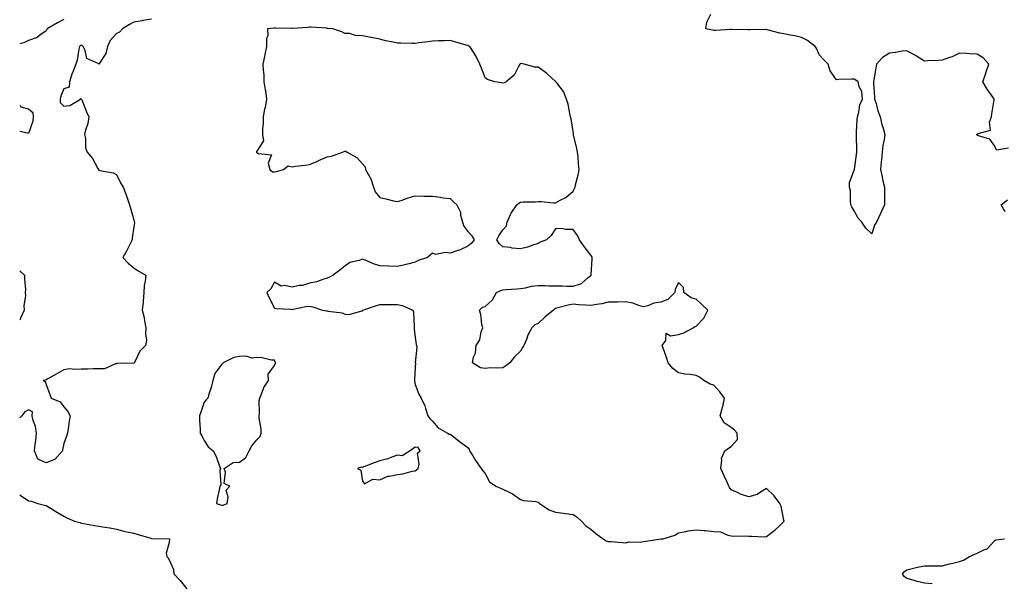
# Model space of a CAD drawing. Units: inches. Extents: x 944723 to 947363, y 7263578 to 7266218.
# Drawn here: x 944723 to 945283, y 7264767 to 7265087 of the extents above; entities that cross this region are included whole.
import ezdxf

# ---------------------------------------------------------------- set-up
doc = ezdxf.new("R2010")
doc.units = ezdxf.units.IN
doc.header["$MEASUREMENT"] = 0
doc.layers.add('Contour_94477263', color=7, linetype='Continuous', true_color=0xa153f6)

msp = doc.modelspace()

# ---------------------------------------------------------------- linework, layer by layer
at = {"layer": 'Contour_94477263'}
for points in [[(944798.05, 7265087.44, 3214), (944793.29, 7265086.68, 3214), (944792.7, 7265086.57, 3214), (944788.05, 7265085.8, 3214), (944785.51, 7265084.46, 3214), (944781.58, 7265081.92, 3214), (944779.87, 7265080.1, 3214), (944778.05, 7265079.34, 3214), (944774.57, 7265075.4, 3214), (944772.97, 7265071.92, 3214), (944772.03, 7265067.94, 3214), (944768.05, 7265061.94, 3214), (944767.98, 7265061.99, 3214), (944761.17, 7265065.05, 3214), (944760.29, 7265069.68, 3214), (944759.15, 7265071.92, 3214), (944758.61, 7265072.48, 3214), (944758.05, 7265072.64, 3214), (944757.53, 7265072.44, 3214), (944756.98, 7265071.92, 3214), (944756.61, 7265070.48, 3214), (944755.77, 7265064.2, 3214), (944754.98, 7265061.92, 3214), (944752.99, 7265056.98, 3214), (944752.94, 7265056.81, 3214), (944751.26, 7265051.92, 3214), (944751.13, 7265048.84, 3214), (944748.05, 7265047.82, 3214), (944746.33, 7265043.64, 3214), (944746.12, 7265041.92, 3214), (944746.13, 7265040, 3214), (944748.05, 7265038.05, 3214), (944751.63, 7265038.34, 3214), (944757.62, 7265041.92, 3214), (944757.58, 7265042.39, 3214), (944758.05, 7265042.22, 3214), (944758.19, 7265042.06, 3214), (944758.23, 7265041.92, 3214), (944758.36, 7265041.61, 3214), (944760.95, 7265034.82, 3214), (944762.45, 7265031.92, 3214), (944761.76, 7265028.21, 3214), (944760.5, 7265024.37, 3214), (944759.92, 7265021.92, 3214), (944760.44, 7265019.53, 3214), (944760.41, 7265014.28, 3214), (944761.35, 7265011.92, 3214), (944764.4, 7265008.27, 3214), (944767.52, 7265002.45, 3214), (944767.84, 7265001.92, 3214), (944767.89, 7265001.76, 3214), (944768.05, 7265001.6, 3214), (944768.53, 7265001.44, 3214), (944776.21, 7265000.08, 3214), (944778.05, 7264999.07, 3214), (944780.43, 7264994.3, 3214), (944781.85, 7264991.92, 3214), (944783.67, 7264987.54, 3214), (944784.21, 7264985.76, 3214), (944785.57, 7264981.92, 3214), (944786.13, 7264980, 3214), (944788.05, 7264973.29, 3214), (944788.25, 7264972.12, 3214), (944788.27, 7264971.92, 3214), (944788.27, 7264971.7, 3214), (944788.05, 7264969.31, 3214), (944787.11, 7264962.86, 3214), (944787.01, 7264961.92, 3214), (944785.89, 7264959.76, 3214), (944784, 7264955.97, 3214), (944781.75, 7264951.92, 3214), (944784.75, 7264948.62, 3214), (944788.05, 7264945.95, 3214), (944790.53, 7264944.4, 3214), (944794.79, 7264941.92, 3214), (944794.52, 7264938.39, 3214), (944793.92, 7264936.05, 3214), (944793.68, 7264931.92, 3214), (944793.25, 7264927.12, 3214), (944793.21, 7264926.76, 3214), (944792.79, 7264921.92, 3214), (944793.9, 7264917.77, 3214), (944794.06, 7264915.91, 3214), (944794.86, 7264911.92, 3214), (944794.56, 7264908.43, 3214), (944795.13, 7264904.84, 3214), (944794.69, 7264901.92, 3214), (944791.3, 7264898.67, 3214), (944788.32, 7264892.19, 3214), (944788.17, 7264891.92, 3214), (944788.15, 7264891.82, 3214), (944788.05, 7264891.76, 3214), (944787.84, 7264891.71, 3214), (944778.43, 7264891.54, 3214), (944778.05, 7264891.41, 3214), (944777.52, 7264891.39, 3214), (944771.37, 7264888.6, 3214), (944768.05, 7264888.56, 3214), (944764.75, 7264888.62, 3214), (944761.58, 7264888.39, 3214), (944758.05, 7264888.44, 3214), (944754.27, 7264888.14, 3214), (944751.45, 7264888.52, 3214), (944748.05, 7264888.06, 3214), (944744.21, 7264885.76, 3214), (944739.08, 7264882.95, 3214), (944738.05, 7264882.37, 3214), (944737.8, 7264882.17, 3214), (944736.44, 7264881.92, 3214), (944737.51, 7264881.38, 3214), (944738.05, 7264879.68, 3214), (944740.14, 7264874.01, 3214), (944740.84, 7264871.92, 3214), (944746.03, 7264869.9, 3214), (944748.05, 7264867.05, 3214), (944750.48, 7264864.35, 3214), (944751.64, 7264861.92, 3214), (944751.22, 7264858.75, 3214), (944750.55, 7264854.42, 3214), (944750.21, 7264851.92, 3214), (944749.69, 7264850.28, 3214), (944748.05, 7264846.08, 3214), (944747.4, 7264842.57, 3214), (944747.36, 7264841.92, 3214), (944742.97, 7264837, 3214), (944738.05, 7264835.06, 3214), (944733.25, 7264837.12, 3214), (944731.5, 7264841.92, 3214), (944731.84, 7264845.71, 3214), (944732.15, 7264847.82, 3214), (944732.48, 7264851.92, 3214), (944731.93, 7264855.8, 3214), (944730.72, 7264859.25, 3214), (944730.16, 7264861.92, 3214), (944730.29, 7264864.16, 3214), (944728.05, 7264865.32, 3214), (944725.84, 7264864.13, 3214), (944724.23, 7264861.92, 3214), (944723, 7264860.75, 3214)], [(944748.05, 7265087.27, 3213), (944744.6, 7265085.37, 3213), (944738.71, 7265081.92, 3213), (944738.45, 7265081.52, 3213), (944738.05, 7265080.83, 3213), (944734.25, 7265078.12, 3213), (944732.92, 7265077.05, 3213), (944728.05, 7265075.33, 3213), (944725.76, 7265074.21, 3213), (944723, 7265073.46, 3213)], [(945285.95, 7265014.02, 3214), (945279.13, 7265013, 3214), (945278.05, 7265015.33, 3214), (945275.34, 7265019.21, 3214), (945268.77, 7265021.2, 3214), (945268.05, 7265021.58, 3214), (945267.9, 7265021.77, 3214), (945267.85, 7265021.92, 3214), (945267.94, 7265022.03, 3214), (945268.05, 7265022.13, 3214), (945268.64, 7265022.51, 3214), (945275.64, 7265024.33, 3214), (945275.08, 7265028.95, 3214), (945276.21, 7265031.92, 3214), (945276.41, 7265033.56, 3214), (945277.69, 7265041.56, 3214), (945277.74, 7265041.92, 3214), (945277.07, 7265042.9, 3214), (945273.77, 7265047.64, 3214), (945271.2, 7265051.92, 3214), (945272.95, 7265056.82, 3214), (945273.01, 7265056.96, 3214), (945274.61, 7265061.92, 3214), (945271.54, 7265065.41, 3214), (945268.05, 7265067.63, 3214), (945263.89, 7265067.76, 3214), (945261.95, 7265068.02, 3214), (945258.05, 7265068.18, 3214), (945253.85, 7265066.12, 3214), (945251.68, 7265065.55, 3214), (945248.05, 7265064.25, 3214), (945245.96, 7265064.01, 3214), (945239.89, 7265063.76, 3214), (945238.05, 7265063.57, 3214), (945233.59, 7265066.38, 3214), (945232.94, 7265066.81, 3214), (945228.05, 7265069.5, 3214), (945225.34, 7265069.21, 3214), (945221.5, 7265068.47, 3214), (945218.05, 7265068.18, 3214), (945214.24, 7265065.73, 3214), (945210.82, 7265061.92, 3214), (945210.36, 7265059.61, 3214), (945209.19, 7265053.06, 3214), (945208.97, 7265051.92, 3214), (945209.08, 7265050.89, 3214), (945209.52, 7265043.39, 3214), (945209.69, 7265041.92, 3214), (945210.47, 7265039.5, 3214), (945211.56, 7265035.43, 3214), (945212.88, 7265031.92, 3214), (945213.71, 7265027.58, 3214), (945214.55, 7265025.42, 3214), (945215.49, 7265021.92, 3214), (945215.11, 7265018.98, 3214), (945214.31, 7265015.66, 3214), (945213.95, 7265011.92, 3214), (945213.49, 7265007.36, 3214), (945213.39, 7265006.58, 3214), (945212.93, 7265001.92, 3214), (945214.01, 7264997.88, 3214), (945214.4, 7264995.57, 3214), (945215.23, 7264991.92, 3214), (945215.29, 7264989.16, 3214), (945215.32, 7264984.65, 3214), (945215.37, 7264981.92, 3214), (945213.05, 7264976.92, 3214), (945210.65, 7264971.92, 3214), (945209.66, 7264970.31, 3214), (945208.05, 7264965.39, 3214), (945204.64, 7264968.51, 3214), (945202.32, 7264971.92, 3214), (945200.34, 7264974.21, 3214), (945198.05, 7264978.52, 3214), (945196.78, 7264980.65, 3214), (945196.19, 7264981.92, 3214), (945195.86, 7264984.11, 3214), (945195.9, 7264989.77, 3214), (945195.43, 7264991.92, 3214), (945195.43, 7264994.54, 3214), (945198.05, 7265001.58, 3214), (945198.1, 7265001.87, 3214), (945198.13, 7265001.92, 3214), (945198.13, 7265002, 3214), (945199.43, 7265010.54, 3214), (945199.45, 7265011.92, 3214), (945199.45, 7265013.32, 3214), (945199.27, 7265020.7, 3214), (945199.27, 7265021.92, 3214), (945199.36, 7265023.23, 3214), (945199.77, 7265030.2, 3214), (945199.9, 7265031.92, 3214), (945200.67, 7265034.54, 3214), (945201.21, 7265038.76, 3214), (945202.74, 7265041.92, 3214), (945202.38, 7265046.25, 3214), (945200.91, 7265049.06, 3214), (945200.34, 7265051.92, 3214), (945198.97, 7265052.84, 3214), (945198.05, 7265053.43, 3214), (945196.71, 7265053.26, 3214), (945189.31, 7265053.18, 3214), (945188.05, 7265053.04, 3214), (945184.3, 7265058.17, 3214), (945183.18, 7265061.92, 3214), (945180.58, 7265064.45, 3214), (945178.05, 7265067.25, 3214), (945176.77, 7265070.64, 3214), (945175.86, 7265071.92, 3214), (945171.43, 7265075.3, 3214), (945168.05, 7265077.03, 3214), (945164.18, 7265078.05, 3214), (945161.54, 7265078.43, 3214), (945158.05, 7265079.19, 3214), (945155.72, 7265079.59, 3214), (945148.47, 7265081.5, 3214), (945148.05, 7265081.59, 3214), (945147.72, 7265081.59, 3214), (945138.58, 7265081.39, 3214), (945138.05, 7265081.4, 3214), (945137.47, 7265081.34, 3214), (945128.4, 7265081.57, 3214), (945128.05, 7265081.52, 3214), (945127.66, 7265081.53, 3214), (945119.01, 7265080.96, 3214), (945118.05, 7265081, 3214), (945117.3, 7265081.17, 3214), (945113.65, 7265081.92, 3214), (945114.22, 7265085.75, 3214), (945116.5, 7265090.37, 3214)], [(944723, 7265038.41, 3213), (944723.67, 7265037.54, 3213), (944728.05, 7265036.5, 3213), (944730.45, 7265034.32, 3213), (944730.63, 7265031.92, 3213), (944730.5, 7265029.47, 3213), (944728.05, 7265022.38, 3213), (944727.36, 7265022.61, 3213), (944723, 7265023.65, 3213)], [(945284.02, 7264977.89, 3214), (945281.79, 7264981.92, 3214), (945285.34, 7264984.63, 3214)], [(944723, 7264944.41, 3213), (944725.76, 7264941.92, 3213), (944725.65, 7264939.52, 3213), (944726.23, 7264933.74, 3213), (944726.11, 7264931.92, 3213), (944726.3, 7264930.17, 3213), (944725.41, 7264924.56, 3213), (944725.6, 7264921.92, 3213), (944723.49, 7264917.36, 3213), (944723.28, 7264916.69, 3213), (944723, 7264916.36, 3213)], [(944723, 7264816.89, 3214), (944723.01, 7264816.88, 3214), (944723.3, 7264816.67, 3214), (944728.05, 7264813.43, 3214), (944729.51, 7264813.38, 3214), (944733.37, 7264811.92, 3214), (944737.19, 7264811.06, 3214), (944738.05, 7264810.83, 3214), (944740.92, 7264809.05, 3214), (944743.55, 7264807.42, 3214), (944748.05, 7264804.7, 3214), (944749.92, 7264803.79, 3214), (944754.16, 7264801.92, 3214), (944757.22, 7264801.09, 3214), (944758.05, 7264800.88, 3214), (944759.31, 7264800.66, 3214), (944765.61, 7264799.48, 3214), (944768.05, 7264799.04, 3214), (944771.5, 7264798.47, 3214), (944774.23, 7264798.1, 3214), (944778.05, 7264797.44, 3214), (944782.29, 7264796.16, 3214), (944784.03, 7264795.94, 3214), (944788.05, 7264795.03, 3214), (944790.53, 7264794.4, 3214), (944797.74, 7264792.23, 3214), (944798.05, 7264792.14, 3214), (944798.26, 7264792.13, 3214), (944808, 7264791.97, 3214), (944808.05, 7264791.96, 3214), (944808.09, 7264791.96, 3214), (944808.32, 7264791.92, 3214), (944808.32, 7264791.65, 3214), (944808.05, 7264789.8, 3214), (944806.29, 7264783.68, 3214), (944806.78, 7264781.92, 3214), (944807.37, 7264781.24, 3214), (944808.05, 7264779.86, 3214), (944810.5, 7264774.37, 3214), (944810.76, 7264771.92, 3214), (944814.28, 7264768.15, 3214), (944818.05, 7264763.51, 3214)], [(945242.42, 7264766.29, 3214), (945238.05, 7264766.72, 3214), (945233.82, 7264767.69, 3214), (945231.59, 7264768.38, 3214), (945228.05, 7264769.28, 3214), (945226.57, 7264770.44, 3214), (945225.6, 7264771.92, 3214), (945226.73, 7264773.24, 3214), (945228.05, 7264774.32, 3214), (945231.11, 7264774.98, 3214), (945234.15, 7264775.82, 3214), (945238.05, 7264776.55, 3214), (945242.69, 7264776.56, 3214), (945243.38, 7264776.59, 3214), (945248.05, 7264776.59, 3214), (945252.37, 7264777.6, 3214), (945254.22, 7264778.09, 3214), (945258.05, 7264779.03, 3214), (945260.18, 7264779.79, 3214), (945263.67, 7264781.92, 3214), (945266.77, 7264783.2, 3214), (945268.05, 7264783.79, 3214), (945271.74, 7264785.61, 3214), (945273.74, 7264786.23, 3214), (945278.05, 7264790.9, 3214), (945278.69, 7264791.28, 3214), (945283.52, 7264791.92, 3214)]]:
    msp.add_polyline3d(points, dxfattribs=at)
for points in [[(945088.05, 7264791.8, 3215), (945088.17, 7264791.8, 3215), (945089.23, 7264791.92, 3215), (945096.02, 7264793.95, 3215), (945098.05, 7264795.24, 3215), (945102.12, 7264795.99, 3215), (945103.57, 7264796.4, 3215), (945108.05, 7264797.05, 3215), (945112.71, 7264796.58, 3215), (945113.44, 7264796.53, 3215), (945118.05, 7264796.1, 3215), (945122.02, 7264795.89, 3215), (945126.06, 7264793.91, 3215), (945128.05, 7264793.67, 3215), (945129.45, 7264793.32, 3215), (945136.34, 7264793.63, 3215), (945138.05, 7264793.37, 3215), (945139.54, 7264793.41, 3215), (945146.89, 7264793.08, 3215), (945148.05, 7264793.12, 3215), (945153.01, 7264796.96, 3215), (945155.28, 7264799.15, 3215), (945158.05, 7264801.81, 3215), (945158.09, 7264801.92, 3215), (945158.09, 7264801.96, 3215), (945158.05, 7264802.56, 3215), (945156.56, 7264810.43, 3215), (945155.62, 7264811.92, 3215), (945152.5, 7264816.37, 3215), (945148.05, 7264820.58, 3215), (945144.62, 7264818.49, 3215), (945142.83, 7264817.14, 3215), (945138.05, 7264815.75, 3215), (945133.38, 7264817.25, 3215), (945131.96, 7264818.01, 3215), (945128.05, 7264819.75, 3215), (945127.12, 7264820.99, 3215), (945126.65, 7264821.92, 3215), (945125.46, 7264824.51, 3215), (945123.93, 7264827.8, 3215), (945122.11, 7264831.92, 3215), (945122.74, 7264836.61, 3215), (945122.44, 7264837.53, 3215), (945124.31, 7264841.92, 3215), (945126.54, 7264843.43, 3215), (945128.05, 7264844.46, 3215), (945131.57, 7264848.4, 3215), (945131.38, 7264851.92, 3215), (945129.89, 7264853.76, 3215), (945128.05, 7264855.19, 3215), (945124.04, 7264857.91, 3215), (945121.73, 7264861.92, 3215), (945123.16, 7264866.81, 3215), (945123.19, 7264867.06, 3215), (945124.29, 7264871.92, 3215), (945121.59, 7264875.46, 3215), (945118.05, 7264879.33, 3215), (945116.04, 7264879.91, 3215), (945112.46, 7264881.92, 3215), (945109.93, 7264883.8, 3215), (945108.05, 7264884.72, 3215), (945104.67, 7264885.3, 3215), (945101.69, 7264885.56, 3215), (945098.05, 7264886.34, 3215), (945094.81, 7264888.68, 3215), (945092.13, 7264891.92, 3215), (945091.18, 7264895.05, 3215), (945089.08, 7264900.89, 3215), (945088.73, 7264901.92, 3215), (945090.8, 7264904.67, 3215), (945091.09, 7264908.88, 3215), (945093.51, 7264907.38, 3215), (945098.05, 7264908.17, 3215), (945101, 7264908.97, 3215), (945106.42, 7264911.92, 3215), (945107.34, 7264912.63, 3215), (945108.05, 7264912.85, 3215), (945112.52, 7264917.45, 3215), (945114.71, 7264921.92, 3215), (945111.31, 7264925.18, 3215), (945108.05, 7264928.24, 3215), (945105.14, 7264929.01, 3215), (945100.98, 7264931.92, 3215), (945100.91, 7264934.78, 3215), (945098.05, 7264937.71, 3215), (945096.2, 7264933.77, 3215), (945095.98, 7264931.92, 3215), (945091.9, 7264928.07, 3215), (945088.05, 7264926.47, 3215), (945084, 7264925.97, 3215), (945080.63, 7264924.5, 3215), (945078.05, 7264923.93, 3215), (945075.35, 7264924.62, 3215), (945071.98, 7264925.85, 3215), (945068.05, 7264926.61, 3215), (945063.38, 7264926.59, 3215), (945062.64, 7264926.51, 3215), (945058.05, 7264926.47, 3215), (945054.46, 7264925.51, 3215), (945051.38, 7264925.25, 3215), (945048.05, 7264924.58, 3215), (945045.11, 7264924.86, 3215), (945041.17, 7264925.05, 3215), (945038.05, 7264925.38, 3215), (945035.15, 7264924.82, 3215), (945029.32, 7264923.19, 3215), (945028.05, 7264922.91, 3215), (945027.4, 7264922.57, 3215), (945026.83, 7264921.92, 3215), (945021.97, 7264918, 3215), (945018.05, 7264914.28, 3215), (945016.31, 7264913.66, 3215), (945014.5, 7264911.92, 3215), (945012.3, 7264907.67, 3215), (945011.45, 7264905.32, 3215), (945010.02, 7264901.92, 3215), (945009.28, 7264900.69, 3215), (945008.05, 7264898.59, 3215), (945004.61, 7264895.36, 3215), (945001.93, 7264891.92, 3215), (944999.65, 7264890.32, 3215), (944998.05, 7264889.19, 3215), (944995.02, 7264888.89, 3215), (944990.84, 7264889.13, 3215), (944988.05, 7264888.75, 3215), (944985.3, 7264889.17, 3215), (944980.73, 7264891.92, 3215), (944981.38, 7264895.25, 3215), (944982.47, 7264897.5, 3215), (944982.9, 7264901.92, 3215), (944984.92, 7264905.05, 3215), (944985.76, 7264909.63, 3215), (944986.59, 7264911.92, 3215), (944986.12, 7264913.85, 3215), (944985.57, 7264919.44, 3215), (944984.68, 7264921.92, 3215), (944986.36, 7264923.61, 3215), (944988.05, 7264924.08, 3215), (944992.17, 7264927.8, 3215), (944994.45, 7264931.92, 3215), (944996.83, 7264933.14, 3215), (944998.05, 7264933.58, 3215), (944999.93, 7264933.8, 3215), (945005.93, 7264934.04, 3215), (945008.05, 7264934.35, 3215), (945010.84, 7264934.71, 3215), (945014.28, 7264935.69, 3215), (945018.05, 7264936.04, 3215), (945022.09, 7264935.96, 3215), (945024.16, 7264935.81, 3215), (945028.05, 7264935.74, 3215), (945031.85, 7264935.72, 3215), (945034.42, 7264935.55, 3215), (945038.05, 7264935.53, 3215), (945042.77, 7264937.2, 3215), (945046.6, 7264940.47, 3215), (945048.05, 7264941.58, 3215), (945048.31, 7264941.66, 3215), (945048.38, 7264941.92, 3215), (945048.38, 7264942.25, 3215), (945048.97, 7264951, 3215), (945048.96, 7264951.92, 3215), (945048.63, 7264952.5, 3215), (945048.05, 7264953.15, 3215), (945044.25, 7264958.12, 3215), (945041.62, 7264961.92, 3215), (945040.5, 7264964.37, 3215), (945038.05, 7264967.82, 3215), (945033.95, 7264967.82, 3215), (945031.61, 7264968.36, 3215), (945028.05, 7264968.31, 3215), (945025.61, 7264964.36, 3215), (945022.88, 7264961.92, 3215), (945019.36, 7264960.61, 3215), (945018.05, 7264959.82, 3215), (945015.09, 7264958.96, 3215), (945012.09, 7264957.88, 3215), (945008.05, 7264956.93, 3215), (945003.38, 7264957.25, 3215), (945002.46, 7264957.51, 3215), (944998.05, 7264957.95, 3215), (944996.03, 7264959.9, 3215), (944994.53, 7264961.92, 3215), (944995.71, 7264964.26, 3215), (944998.05, 7264967.56, 3215), (945000.09, 7264969.88, 3215), (945000.49, 7264971.92, 3215), (945002.47, 7264976.34, 3215), (945002.76, 7264977.21, 3215), (945006.06, 7264981.92, 3215), (945007.15, 7264982.82, 3215), (945008.05, 7264983.32, 3215), (945009.62, 7264983.49, 3215), (945016.48, 7264983.49, 3215), (945018.05, 7264983.74, 3215), (945019.91, 7264983.78, 3215), (945026.96, 7264983.01, 3215), (945028.05, 7264983.04, 3215), (945030.62, 7264984.49, 3215), (945033.95, 7264986.02, 3215), (945038.05, 7264989.71, 3215), (945038.81, 7264991.16, 3215), (945039.11, 7264991.92, 3215), (945039.41, 7264993.28, 3215), (945041, 7264998.97, 3215), (945041.55, 7265001.92, 3215), (945041.17, 7265005.04, 3215), (945040.84, 7265009.13, 3215), (945040.51, 7265011.92, 3215), (945040.07, 7265013.94, 3215), (945038.34, 7265021.63, 3215), (945038.27, 7265021.92, 3215), (945038.26, 7265022.13, 3215), (945038.05, 7265023.59, 3215), (945036.87, 7265030.74, 3215), (945036.6, 7265031.92, 3215), (945036.08, 7265033.89, 3215), (945035.18, 7265039.05, 3215), (945034.2, 7265041.92, 3215), (945032.49, 7265046.36, 3215), (945028.74, 7265051.23, 3215), (945028.26, 7265051.92, 3215), (945028.16, 7265052.03, 3215), (945028.05, 7265052.08, 3215), (945025.82, 7265054.15, 3215), (945022.96, 7265056.83, 3215), (945018.05, 7265060.25, 3215), (945016.32, 7265060.19, 3215), (945010.21, 7265061.92, 3215), (945008.33, 7265062.2, 3215), (945008.05, 7265062.23, 3215), (945007.86, 7265062.11, 3215), (945007.7, 7265061.92, 3215), (945007.13, 7265061, 3215), (945004.42, 7265055.55, 3215), (944999.87, 7265051.92, 3215), (944998.74, 7265051.23, 3215), (944998.05, 7265051.05, 3215), (944997.33, 7265051.2, 3215), (944993.54, 7265051.92, 3215), (944989.31, 7265053.18, 3215), (944988.05, 7265054.17, 3215), (944985.8, 7265059.67, 3215), (944984.92, 7265061.92, 3215), (944982.69, 7265066.56, 3215), (944981.26, 7265068.71, 3215), (944979.29, 7265071.92, 3215), (944978.46, 7265072.33, 3215), (944978.05, 7265072.54, 3215), (944977.2, 7265072.77, 3215), (944970.66, 7265074.53, 3215), (944968.05, 7265075.28, 3215), (944964.77, 7265075.2, 3215), (944961.22, 7265075.09, 3215), (944958.05, 7265075.01, 3215), (944955.38, 7265074.59, 3215), (944950.14, 7265074.01, 3215), (944948.05, 7265073.72, 3215), (944946.27, 7265073.7, 3215), (944940.01, 7265073.88, 3215), (944938.05, 7265073.86, 3215), (944935.52, 7265074.45, 3215), (944931.3, 7265075.17, 3215), (944928.05, 7265076.04, 3215), (944923.13, 7265077, 3215), (944922.92, 7265077.05, 3215), (944918.05, 7265078.03, 3215), (944914.23, 7265078.1, 3215), (944910.72, 7265079.25, 3215), (944908.05, 7265079.34, 3215), (944906.35, 7265080.22, 3215), (944901.26, 7265081.92, 3215), (944898.36, 7265082.23, 3215), (944898.05, 7265082.26, 3215), (944897.69, 7265082.28, 3215), (944889, 7265082.87, 3215), (944888.05, 7265082.92, 3215), (944887.25, 7265082.72, 3215), (944878.29, 7265082.16, 3215), (944878.05, 7265082.12, 3215), (944877.85, 7265082.12, 3215), (944868.56, 7265082.43, 3215), (944868.05, 7265082.43, 3215), (944867.62, 7265082.35, 3215), (944864.15, 7265081.92, 3215), (944864.22, 7265078.09, 3215), (944863.53, 7265076.44, 3215), (944863.55, 7265071.92, 3215), (944862.63, 7265067.34, 3215), (944862.35, 7265066.22, 3215), (944861.39, 7265061.92, 3215), (944861.55, 7265058.42, 3215), (944861.91, 7265055.78, 3215), (944862.04, 7265051.92, 3215), (944862.75, 7265047.22, 3215), (944862.88, 7265046.75, 3215), (944863.4, 7265041.92, 3215), (944862.75, 7265037.22, 3215), (944862.45, 7265036.32, 3215), (944861.59, 7265031.92, 3215), (944861.59, 7265028.38, 3215), (944861.2, 7265025.07, 3215), (944861.17, 7265021.92, 3215), (944861.77, 7265018.2, 3215), (944858.05, 7265012.39, 3215), (944857.83, 7265012.14, 3215), (944857.84, 7265011.92, 3215), (944857.88, 7265011.75, 3215), (944858.05, 7265011.63, 3215), (944858.95, 7265011.02, 3215), (944866.43, 7265010.3, 3215), (944864.45, 7265005.52, 3215), (944865.43, 7265001.92, 3215), (944866.84, 7265000.71, 3215), (944868.05, 7265000.63, 3215), (944869.19, 7265000.78, 3215), (944873.11, 7265001.92, 3215), (944875.91, 7265004.06, 3215), (944878.05, 7265003.56, 3215), (944879.95, 7265003.82, 3215), (944885.54, 7265004.43, 3215), (944888.05, 7265004.82, 3215), (944893.01, 7265006.96, 3215), (944893.16, 7265007.03, 3215), (944898.05, 7265009.21, 3215), (944900.43, 7265009.54, 3215), (944906.79, 7265011.92, 3215), (944907.74, 7265012.23, 3215), (944908.05, 7265012.45, 3215), (944908.58, 7265012.45, 3215), (944909.44, 7265011.92, 3215), (944914.98, 7265008.85, 3215), (944918.05, 7265005.14, 3215), (944919.69, 7265003.56, 3215), (944919.8, 7265001.92, 3215), (944922.05, 7264997.92, 3215), (944922.85, 7264996.72, 3215), (944924.42, 7264991.92, 3215), (944925.3, 7264989.17, 3215), (944928.05, 7264985.95, 3215), (944931.44, 7264985.31, 3215), (944935.82, 7264984.15, 3215), (944938.05, 7264983.68, 3215), (944940.66, 7264984.53, 3215), (944944.14, 7264985.83, 3215), (944948.05, 7264986.93, 3215), (944952.97, 7264986.84, 3215), (944953.13, 7264986.84, 3215), (944958.05, 7264986.74, 3215), (944962.4, 7264986.27, 3215), (944964.04, 7264985.93, 3215), (944968.05, 7264985.43, 3215), (944969.82, 7264983.69, 3215), (944971.84, 7264981.92, 3215), (944973.89, 7264977.76, 3215), (944973.99, 7264975.98, 3215), (944975.07, 7264971.92, 3215), (944975.85, 7264969.72, 3215), (944978.05, 7264966.69, 3215), (944980.38, 7264964.25, 3215), (944981.71, 7264961.92, 3215), (944980.06, 7264959.91, 3215), (944978.05, 7264958.45, 3215), (944973.76, 7264956.21, 3215), (944971.86, 7264955.73, 3215), (944968.05, 7264954.34, 3215), (944965.19, 7264954.78, 3215), (944959.83, 7264953.7, 3215), (944958.05, 7264954.38, 3215), (944956.7, 7264953.27, 3215), (944955.1, 7264951.92, 3215), (944949.85, 7264950.12, 3215), (944948.05, 7264949.26, 3215), (944944.51, 7264948.38, 3215), (944942.23, 7264947.74, 3215), (944938.05, 7264946.73, 3215), (944933.12, 7264946.99, 3215), (944932.98, 7264946.99, 3215), (944928.05, 7264947.22, 3215), (944924.35, 7264948.22, 3215), (944919.67, 7264950.3, 3215), (944918.05, 7264950.88, 3215), (944916.31, 7264950.18, 3215), (944910.99, 7264948.98, 3215), (944908.05, 7264946.89, 3215), (944905.28, 7264944.69, 3215), (944901.53, 7264941.92, 3215), (944899.31, 7264940.66, 3215), (944898.05, 7264940.07, 3215), (944895.52, 7264939.39, 3215), (944891.92, 7264938.05, 3215), (944888.05, 7264937.26, 3215), (944883.96, 7264936.01, 3215), (944882.07, 7264935.94, 3215), (944878.05, 7264935.13, 3215), (944873.97, 7264936, 3215), (944871.75, 7264935.62, 3215), (944868.05, 7264937.87, 3215), (944865.87, 7264934.1, 3215), (944863.64, 7264931.92, 3215), (944865.06, 7264928.93, 3215), (944868.05, 7264923.1, 3215), (944868.99, 7264922.86, 3215), (944877.44, 7264922.53, 3215), (944878.05, 7264922.42, 3215), (944878.59, 7264922.46, 3215), (944885.94, 7264924.03, 3215), (944888.05, 7264924.16, 3215), (944889.9, 7264923.77, 3215), (944895.46, 7264921.92, 3215), (944897.63, 7264921.5, 3215), (944898.05, 7264921.55, 3215), (944898.6, 7264921.37, 3215), (944906.62, 7264920.49, 3215), (944908.05, 7264919.65, 3215), (944910.47, 7264919.5, 3215), (944917.77, 7264921.64, 3215), (944918.05, 7264921.6, 3215), (944918.22, 7264921.75, 3215), (944918.34, 7264921.92, 3215), (944925.63, 7264924.34, 3215), (944928.05, 7264925.26, 3215), (944931.37, 7264925.24, 3215), (944934.82, 7264925.15, 3215), (944938.05, 7264925.14, 3215), (944940.75, 7264924.62, 3215), (944946.8, 7264921.92, 3215), (944947.22, 7264921.09, 3215), (944947.49, 7264912.48, 3215), (944947.64, 7264911.92, 3215), (944947.53, 7264911.4, 3215), (944948.05, 7264906.42, 3215), (944948.6, 7264902.47, 3215), (944948.89, 7264901.92, 3215), (944949.07, 7264900.9, 3215), (944948.19, 7264892.06, 3215), (944948.24, 7264891.92, 3215), (944948.25, 7264891.72, 3215), (944948.05, 7264889.42, 3215), (944947.67, 7264882.3, 3215), (944947.65, 7264881.92, 3215), (944947.67, 7264881.54, 3215), (944948.05, 7264879.69, 3215), (944950.24, 7264874.11, 3215), (944951.5, 7264871.92, 3215), (944953.7, 7264867.57, 3215), (944953.99, 7264865.98, 3215), (944955.29, 7264861.92, 3215), (944956.45, 7264860.32, 3215), (944958.05, 7264858.79, 3215), (944961.18, 7264855.05, 3215), (944966.56, 7264851.92, 3215), (944967.51, 7264851.38, 3215), (944968.05, 7264851.46, 3215), (944970.05, 7264849.92, 3215), (944973.43, 7264847.3, 3215), (944978.05, 7264843.87, 3215), (944978.81, 7264842.68, 3215), (944979.11, 7264841.92, 3215), (944980.91, 7264839.06, 3215), (944982.51, 7264836.38, 3215), (944985.74, 7264831.92, 3215), (944986.64, 7264830.51, 3215), (944988.05, 7264828.95, 3215), (944990.52, 7264824.39, 3215), (944994.13, 7264821.92, 3215), (944996.79, 7264820.66, 3215), (944998.05, 7264820.21, 3215), (945001.59, 7264818.38, 3215), (945003.62, 7264817.49, 3215), (945008.05, 7264814.21, 3215), (945009.83, 7264813.7, 3215), (945016.9, 7264813.07, 3215), (945018.05, 7264812.83, 3215), (945018.48, 7264812.35, 3215), (945018.98, 7264811.92, 3215), (945024.44, 7264808.31, 3215), (945028.05, 7264807.08, 3215), (945032.59, 7264806.46, 3215), (945033.61, 7264806.36, 3215), (945038.05, 7264805.81, 3215), (945040.34, 7264804.21, 3215), (945042.84, 7264801.92, 3215), (945045.36, 7264799.23, 3215), (945048.05, 7264797.4, 3215), (945051.03, 7264794.9, 3215), (945055.05, 7264791.92, 3215), (945056.88, 7264790.75, 3215), (945058.05, 7264790.4, 3215), (945059.64, 7264790.33, 3215), (945065.9, 7264789.77, 3215), (945068.05, 7264789.68, 3215), (945069.87, 7264790.1, 3215), (945076.18, 7264790.05, 3215), (945078.05, 7264790.35, 3215), (945079.51, 7264790.46, 3215), (945087.92, 7264791.79, 3215)], [(944838.05, 7264811.04, 3215), (944838.9, 7264811.07, 3215), (944841.03, 7264811.92, 3215), (944841.72, 7264815.59, 3215), (944840.45, 7264819.52, 3215), (944842.56, 7264821.92, 3215), (944839.4, 7264823.27, 3215), (944840.23, 7264829.74, 3215), (944839.46, 7264831.92, 3215), (944844.61, 7264835.36, 3215), (944848.05, 7264835.5, 3215), (944851.75, 7264838.22, 3215), (944853.57, 7264841.92, 3215), (944855.2, 7264844.77, 3215), (944858.05, 7264848.25, 3215), (944859.8, 7264850.17, 3215), (944860.46, 7264851.92, 3215), (944860.44, 7264854.31, 3215), (944859.37, 7264860.6, 3215), (944859.35, 7264861.92, 3215), (944859.53, 7264863.4, 3215), (944859.38, 7264870.59, 3215), (944859.61, 7264871.92, 3215), (944860.87, 7264874.74, 3215), (944861.97, 7264878, 3215), (944864.59, 7264881.92, 3215), (944864.44, 7264885.53, 3215), (944868.05, 7264890.46, 3215), (944868.47, 7264891.5, 3215), (944868.73, 7264891.92, 3215), (944868.52, 7264892.39, 3215), (944868.05, 7264893.48, 3215), (944866.42, 7264893.55, 3215), (944860.97, 7264894.84, 3215), (944858.05, 7264894.95, 3215), (944855.35, 7264894.62, 3215), (944851.86, 7264895.73, 3215), (944848.05, 7264895.53, 3215), (944844.88, 7264895.09, 3215), (944838.9, 7264891.92, 3215), (944838.45, 7264891.52, 3215), (944838.05, 7264891.29, 3215), (944834.13, 7264885.84, 3215), (944832.94, 7264881.92, 3215), (944832.06, 7264877.91, 3215), (944830.94, 7264874.81, 3215), (944830.14, 7264871.92, 3215), (944829.08, 7264870.89, 3215), (944828.05, 7264869.6, 3215), (944826.02, 7264863.95, 3215), (944825.32, 7264861.92, 3215), (944825.34, 7264859.21, 3215), (944825.77, 7264854.2, 3215), (944825.79, 7264851.92, 3215), (944826.63, 7264850.5, 3215), (944828.05, 7264847.89, 3215), (944830.28, 7264844.15, 3215), (944833.09, 7264841.92, 3215), (944834.79, 7264838.66, 3215), (944836.73, 7264833.24, 3215), (944837.29, 7264831.92, 3215), (944836.95, 7264830.82, 3215), (944837.45, 7264822.52, 3215), (944836.85, 7264821.92, 3215), (944836.66, 7264820.53, 3215), (944835.36, 7264814.61, 3215), (944835.09, 7264811.92, 3215), (944837.37, 7264811.24, 3215)], [(944948.05, 7264830.64, 3215), (944948.82, 7264831.15, 3215), (944949.77, 7264831.92, 3215), (944950.44, 7264834.31, 3215), (944949.43, 7264840.54, 3215), (944951.01, 7264841.92, 3215), (944949.89, 7264843.76, 3215), (944948.05, 7264844.01, 3215), (944946.84, 7264843.13, 3215), (944945.34, 7264841.92, 3215), (944940.8, 7264839.17, 3215), (944938.05, 7264839.42, 3215), (944934.21, 7264838.08, 3215), (944932.65, 7264837.32, 3215), (944928.05, 7264836.31, 3215), (944924.83, 7264835.14, 3215), (944918.91, 7264832.78, 3215), (944918.05, 7264832.45, 3215), (944917.3, 7264832.67, 3215), (944915.27, 7264831.92, 3215), (944917.1, 7264830.97, 3215), (944918.05, 7264824.63, 3215), (944919.24, 7264823.11, 3215), (944924.07, 7264825.9, 3215), (944928.05, 7264825.4, 3215), (944932.47, 7264827.5, 3215), (944933.59, 7264827.46, 3215), (944938.05, 7264828.48, 3215), (944941.07, 7264828.9, 3215), (944946.49, 7264830.36, 3215)]]:
    msp.add_polyline3d(points, close=True, dxfattribs=at)

doc.saveas('drawing.dxf')
